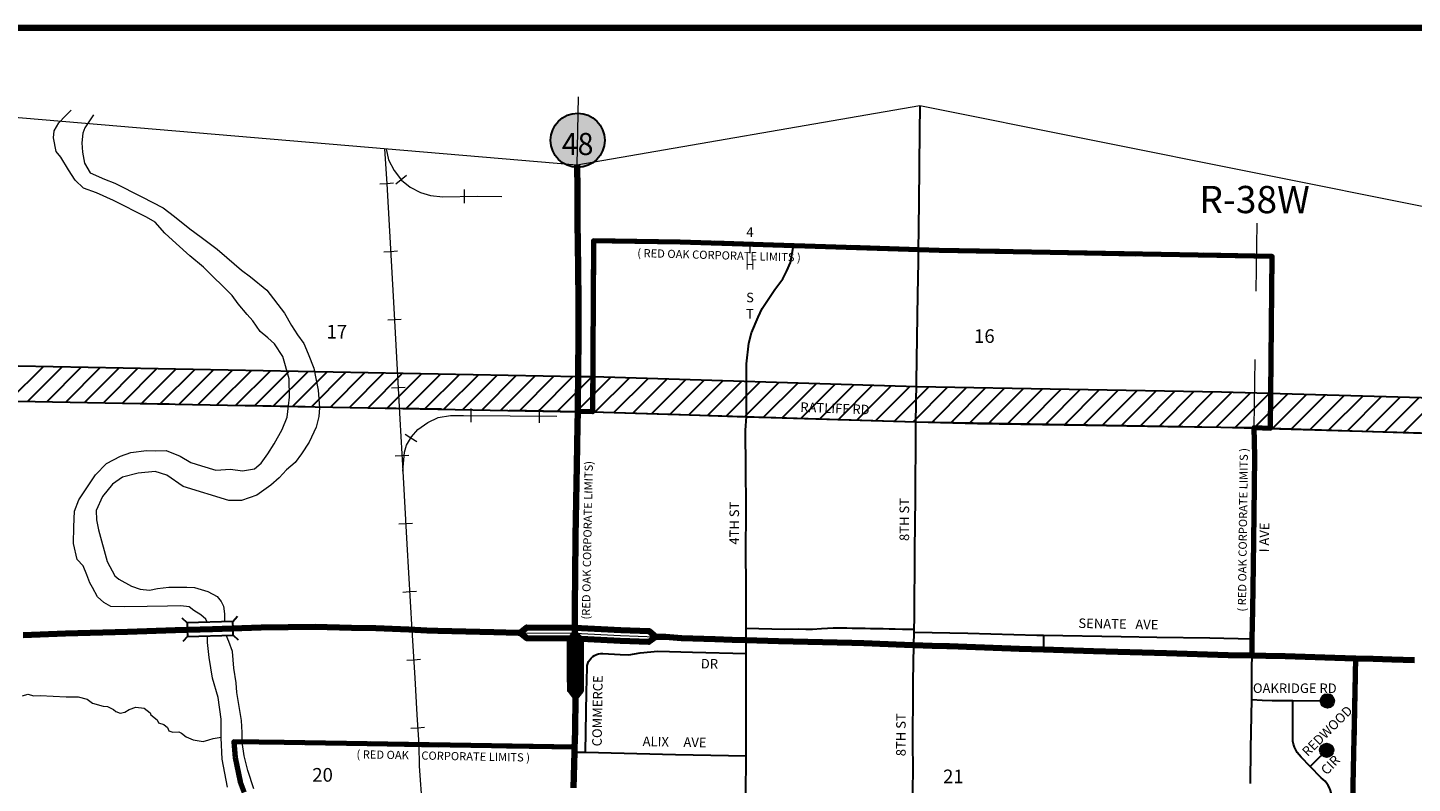
# Model space of a CAD drawing. Extents: x 96.87 to 101.73, y 67.9 to 72.7.
# Drawn here: x 98.06 to 100.09, y 71.49 to 72.6 of the extents above; entities that cross this region are included whole.
import ezdxf
from ezdxf.enums import TextEntityAlignment as Align

# ---------------------------------------------------------------- set-up
doc = ezdxf.new("R2010")
doc.units = ezdxf.units.MI
doc.header["$MEASUREMENT"] = 0
doc.linetypes.add('DASHED', pattern=[0.187, 0.125, -0.062])
doc.linetypes.add('DOT', pattern=[0.025, 0.005, -0.02])
for name, color, linetype, lineweight in [('tdCiCityCuldesac', 7, 'Continuous', 0), ('tdCiCityStreetCL', 7, 'Continuous', 30), ('tdCiCityStreetTxt', 7, 'Continuous', 0), ('tdCiCorpBndry', 7, 'Continuous', 80), ('tdCiCorpBndryPart', 40, 'DASHED', 80), ('tdCiCorpBndryTxt', 7, 'Continuous', 0), ('tdCiHydroRiver', 162, 'Continuous', 13), ('tdCiMapFrame', 7, 'Continuous', 0), ('tdCiMapPltShpe', 31, 'Continuous', 13), ('tdCiPriCL', 1, 'Continuous', 13), ('tdCiPriDiv', 1, 'Continuous', 120), ('tdCiPriDivCL', 2, 'Continuous', 13), ('tdCiPriNonDiv', 1, 'Continuous', 200), ('tdCiRRCL', 40, 'Continuous', 13), ('tdCiSecCL', 241, 'Continuous', 30), ('tdCiSecText', 241, 'Continuous', 0), ('tdCiSectLine', 7, 'DOT', 13), ('tdCiSectNmbr', 7, 'Continuous', 0), ('tdCiSectTwpRng', 7, 'Continuous', 0), ('tdCiShieldPriStRte', 7, 'Continuous', 0), ('tdCiStrucDataPriNonDiv', 7, 'Continuous', 0), ('tdCiUABCrssHtch', 40, 'Continuous', 30), ('tdCiUABndry', 3, 'Continuous', 30)]:
    doc.layers.add(name, color=color, linetype=linetype, lineweight=lineweight)
doc.styles.add('Style-GEOMETRICFUTURA_211_L', font='GEOMETRICFUTURA_211_L.shx')
doc.styles.add('Style-GEOMETRICFUTURA_211_L_L', font='GEOMETRICFUTURA_211_L_L.shx')
doc.styles.add('Style-GEOMETRICFUTURA_211_MI_L', font='GEOMETRICFUTURA_211_MI_L.shx')
doc.styles.add('Style-Trebuchet MS', font='trebuc.ttf')

# ---------------------------------------------------------------- blocks, each defined once
blk = doc.blocks.new('FR2323')
at = {"layer": 'tdCiMapFrame', "color": 40, "linetype": 'Continuous', "lineweight": 200, "ltscale": 0.05}
blk.add_lwpolyline([(-4.6, 4.6), (-4.6, 0), (0, 0), (0, 4.6), (-4.6, 4.6)], dxfattribs=at)
blk = doc.blocks.new('CULDES')
at = {"layer": 'tdCiCityCuldesac', "linetype": 'Continuous', "lineweight": 30, "ltscale": 0.05}
h = blk.add_hatch(color=7, dxfattribs=at)
edge = h.paths.add_edge_path()
edge.add_arc((-0.01, 0), 0.01, 0, 360)
at = {"layer": 'tdCiCityCuldesac', "color": 7, "linetype": 'Continuous', "lineweight": 30, "ltscale": 0.05}
blk.add_circle((-0.01, 0), 0.01, dxfattribs=at)
blk = doc.blocks.new('CULDES_1')
at = {"layer": 'tdCiCityCuldesac', "linetype": 'Continuous', "lineweight": 30, "ltscale": 0.05}
h = blk.add_hatch(color=7, dxfattribs=at)
edge = h.paths.add_edge_path()
edge.add_arc((-0.01, 0), 0.01, 0, 360)
at = {"layer": 'tdCiCityCuldesac', "color": 7, "linetype": 'Continuous', "lineweight": 30, "ltscale": 0.05}
blk.add_circle((-0.01, 0), 0.01, dxfattribs=at)
blk = doc.blocks.new('SHIELD_ST_2')
at = {"layer": 'tdCiShieldPriStRte', "linetype": 'Continuous', "lineweight": 30, "ltscale": 0.05}
h = blk.add_hatch(color=7, dxfattribs=at)
edge = h.paths.add_edge_path()
edge.add_arc((0, 0), 0.0398, 0, 360)
at = {"layer": 'tdCiShieldPriStRte', "color": 7, "linetype": 'Continuous', "lineweight": 30, "ltscale": 0.05}
blk.add_circle((0, 0), 0.0398, dxfattribs=at)
at = {"layer": 'tdCiShieldPriStRte', "color": 7, "linetype": 'Continuous', "lineweight": 0, "insert": (0, -0.0054), "char_height": 0.032458, "attachment_point": 5, "line_spacing_factor": 0.6, "style": 'Style-Trebuchet MS'}
blk.add_mtext('\\H1x;\\W0.941176;\\T1.096;48', dxfattribs=at)

msp = doc.modelspace()

# ---------------------------------------------------------------- linework, layer by layer
at = {"layer": 'tdCiCityStreetCL', "color": 7, "linetype": 'Continuous', "lineweight": 30, "ltscale": 0.05}
for points in [[(99.1154, 72.0272), (99.1156, 72.0829), (99.1156, 72.1046), (99.1191, 72.135), (99.1229, 72.1504), (99.1328, 72.1734), (99.1386, 72.186), (99.157, 72.2139), (99.1686, 72.2298), (99.1746, 72.2411), (99.1802, 72.2535), (99.1842, 72.2756)], [(99.3642, 72.0198), (99.3647, 72.0455), (99.3656, 72.1112), (99.367, 72.2066), (99.3677, 72.2547), (99.368, 72.2698)], [(98.8896, 72.0343), (98.8896, 72.0343), (99.0188, 72.0305), (99.1154, 72.0272)], [(99.115, 71.7168), (99.115, 71.7182), (99.1149, 71.7624), (99.1148, 71.7863), (99.1147, 71.8221), (99.1151, 71.8954), (99.1143, 71.9511), (99.1142, 72.0076), (99.1154, 72.0272)], [(99.1154, 72.0272), (99.1519, 72.026), (99.3642, 72.0198)], [(99.3617, 71.7155), (99.362, 71.7315), (99.3627, 71.8313), (99.3636, 71.9084), (99.3639, 72.006), (99.3642, 72.0198)], [(99.3642, 72.0198), (99.4543, 72.0172), (99.6137, 72.0148), (99.7339, 72.013), (99.8116, 72.012), (99.8604, 72.0113)], [(99.115, 71.7168), (99.1714, 71.7156), (99.1911, 71.7158), (99.2028, 71.7156), (99.2123, 71.7154), (99.2255, 71.7164), (99.2345, 71.7172), (99.2428, 71.7176), (99.247, 71.7177), (99.2501, 71.7174), (99.2625, 71.7175), (99.2705, 71.7171), (99.2794, 71.7172), (99.2898, 71.717), (99.2976, 71.7166), (99.3091, 71.7163), (99.3161, 71.7164), (99.3247, 71.7161), (99.3339, 71.716), (99.3442, 71.7157), (99.3514, 71.7155), (99.3579, 71.7156), (99.3617, 71.7155)], [(99.115, 71.68), (99.1151, 71.6995), (99.115, 71.7168)], [(99.3582, 71.4038), (99.3592, 71.4482), (99.3597, 71.4816), (99.3602, 71.5074), (99.3598, 71.5514), (99.3603, 71.6244), (99.3603, 71.6389), (99.3613, 71.6923), (99.3616, 71.7113)], [(99.3616, 71.7113), (99.3617, 71.7155)], [(99.3616, 71.7113), (99.4405, 71.7099), (99.5415, 71.7069), (99.5516, 71.7067)], [(99.5516, 71.7067), (99.5513, 71.6855)], [(99.5516, 71.7067), (99.6652, 71.7047), (99.7176, 71.7039), (99.7953, 71.7026), (99.8577, 71.7015)], [(98.8794, 71.5349), (98.8806, 71.6235), (98.8814, 71.6589), (98.8817, 71.6621), (98.8826, 71.6651), (98.8838, 71.6681), (98.8855, 71.6707), (98.8875, 71.6732), (98.8899, 71.6753), (98.8926, 71.677), (98.8954, 71.6783), (98.8985, 71.6792), (98.9016, 71.6796), (98.9048, 71.6796), (98.9301, 71.6784), (98.9426, 71.6777), (98.9594, 71.6808), (98.9851, 71.6835), (99.036, 71.6816), (99.115, 71.68)], [(99.1151, 71.5299), (99.1152, 71.5427), (99.1152, 71.5833), (99.1149, 71.6563), (99.115, 71.68)], [(99.857, 71.6121), (99.8573, 71.6589), (99.8577, 71.6767)], [(99.8553, 71.4891), (99.8555, 71.5404), (99.857, 71.6121)], [(99.857, 71.6121), (99.8721, 71.6113), (99.8872, 71.6108), (99.9174, 71.6108)], [(99.9174, 71.6108), (99.978, 71.6102)], [(99.943, 71.514), (99.9297, 71.5278), (99.9266, 71.5311), (99.9239, 71.5347), (99.9216, 71.5385), (99.9198, 71.5426), (99.9183, 71.5469), (99.9174, 71.5513), (99.9174, 71.6108)], [(98.863, 71.5353), (98.8794, 71.5349)], [(98.8794, 71.5349), (99.0112, 71.5316), (99.1151, 71.5299)], [(99.943, 71.514), (99.9741, 71.5448)], [(99.114, 71.4114), (99.1145, 71.4712), (99.1151, 71.5299)], [(99.973, 71.3498), (99.9747, 71.4397), (99.9747, 71.4648), (99.9747, 71.4674), (99.9744, 71.4713), (99.9737, 71.4752), (99.9726, 71.4789), (99.9712, 71.4825), (99.9694, 71.486), (99.9672, 71.4893), (99.9648, 71.4923), (99.962, 71.4951), (99.959, 71.4976), (99.943, 71.514)]]:
    msp.add_lwpolyline(points, dxfattribs=at)
at = {"layer": 'tdCiCorpBndry', "color": 7, "linetype": 'Continuous', "lineweight": 80, "ltscale": 0.05}
msp.add_lwpolyline([(100.003, 71.3471), (100.0097, 71.6725), (99.9938, 71.673), (99.906, 71.6757), (99.8777, 71.6763), (99.8577, 71.6767), (99.8575, 71.6918), (99.8577, 71.7015), (99.8585, 71.744), (99.8594, 71.809), (99.8607, 71.884), (99.8615, 71.9688), (99.8604, 72.0113), (99.8845, 72.0105), (99.8868, 72.2623), (99.3984, 72.2712), (99.3682, 72.2721), (99.0181, 72.2834), (98.8907, 72.2852), (98.8907, 72.2852), (98.8896, 72.0343), (98.8678, 72.0349), (98.8676, 72.015), (98.8664, 71.9556), (98.8646, 71.8513), (98.8639, 71.7931), (98.8636, 71.7515), (98.8634, 71.7134), (98.8636, 71.7096), (98.8645, 71.7028), (98.8643, 71.6825), (98.8645, 71.6235), (98.8644, 71.6157), (98.8638, 71.5678), (98.8632, 71.5422), (98.4371, 71.5492), (98.3632, 71.5504), (98.3648, 71.5271), (98.3721, 71.4918), (98.3783, 71.4763)], dxfattribs=at)
at = {"layer": 'tdCiCorpBndryPart', "lineweight": 80, "ltscale": 0.05}
for points in [[(99.8845, 72.0105), (99.8868, 72.2623), (99.3984, 72.2712), (99.3682, 72.2721), (99.0181, 72.2834), (98.8907, 72.2852), (98.8896, 72.0343)], [(98.8636, 71.7096), (98.8645, 71.7028), (98.8643, 71.6825), (98.8645, 71.6235), (98.8644, 71.6157)], [(100.0003, 71.0065), (100.003, 71.3471), (100.0097, 71.6725)], [(98.8632, 71.5422), (98.4371, 71.5492), (98.3632, 71.5504), (98.3648, 71.5271), (98.3721, 71.4918), (98.3783, 71.4763)]]:
    msp.add_lwpolyline(points, dxfattribs=at)
at = {"layer": 'tdCiHydroRiver', "color": 141, "linetype": 'Continuous', "lineweight": 13, "ltscale": 0.05}
for points in [[(98.3241, 71.7258), (98.3217, 71.7301), (98.3147, 71.7365), (98.3043, 71.7429), (98.2977, 71.7484), (98.2854, 71.7498), (98.2655, 71.7493), (98.2359, 71.7489), (98.2024, 71.7485), (98.1827, 71.7489), (98.1722, 71.7547), (98.1631, 71.763), (98.1556, 71.7769), (98.1519, 71.7836), (98.1475, 71.7953), (98.1417, 71.8083), (98.1329, 71.8178), (98.1275, 71.841), (98.128, 71.8659), (98.1294, 71.8889), (98.1357, 71.9052), (98.15, 71.9274), (98.1602, 71.9422), (98.1762, 71.9585), (98.1968, 71.9693), (98.212, 71.9748), (98.235, 71.9776), (98.2483, 71.9773), (98.2638, 71.9777), (98.2844, 71.9696), (98.3, 71.9603), (98.3155, 71.9553), (98.3367, 71.9486), (98.3581, 71.9501), (98.3758, 71.948), (98.3934, 71.951), (98.4031, 71.9591), (98.4127, 71.9726), (98.4224, 71.9877), (98.434, 72.0083), (98.4414, 72.0264), (98.4433, 72.0431), (98.4447, 72.0557), (98.4442, 72.0828), (98.435, 72.1158), (98.4228, 72.1343), (98.4128, 72.1432), (98.4018, 72.1521), (98.3908, 72.1677), (98.3825, 72.1773), (98.3695, 72.1928), (98.3604, 72.2053), (98.3186, 72.2468), (98.2984, 72.2633), (98.2783, 72.2816), (98.2616, 72.2968), (98.2478, 72.3126), (98.2347, 72.3198), (98.1863, 72.3447), (98.1617, 72.3557), (98.1425, 72.3628), (98.1304, 72.3742), (98.1202, 72.3896), (98.1093, 72.4081), (98.1021, 72.4165), (98.0986, 72.4363), (98.0991, 72.4465), (98.1063, 72.4586), (98.1158, 72.4685), (98.1241, 72.4771)], [(98.157, 72.4701), (98.1444, 72.4512), (98.1416, 72.4432), (98.1401, 72.4291), (98.1408, 72.4153), (98.144, 72.3995), (98.152, 72.3849), (98.1731, 72.3758), (98.1884, 72.37), (98.2282, 72.3499), (98.2595, 72.3337), (98.2759, 72.3212), (98.2987, 72.3028), (98.3151, 72.2908), (98.3388, 72.2729), (98.3529, 72.2608), (98.3741, 72.2425), (98.3873, 72.2325), (98.4114, 72.2127), (98.4372, 72.1791), (98.4479, 72.1613), (98.4566, 72.1472), (98.4658, 72.1345), (98.472, 72.1194), (98.4803, 72.0986), (98.4836, 72.0834), (98.4867, 72.0662), (98.4889, 72.0405), (98.488, 72.0276), (98.4838, 72.0118), (98.4735, 71.9897), (98.4622, 71.973), (98.4529, 71.96), (98.4404, 71.9492), (98.4297, 71.9375), (98.4174, 71.9266), (98.397, 71.9121), (98.3745, 71.9045), (98.3556, 71.9043), (98.2887, 71.925), (98.2648, 71.9414), (98.2477, 71.9467), (98.2224, 71.9443), (98.1995, 71.9388), (98.1851, 71.9282), (98.1701, 71.9101), (98.1612, 71.8898), (98.1616, 71.8761), (98.1642, 71.8615), (98.1769, 71.8148), (98.1883, 71.7937), (98.1943, 71.789), (98.2126, 71.7786), (98.2255, 71.774), (98.2392, 71.7726), (98.2512, 71.7754), (98.2678, 71.777), (98.2941, 71.7772), (98.3052, 71.7767), (98.3247, 71.7709), (98.3388, 71.7637), (98.3446, 71.7559), (98.3481, 71.7491), (98.3495, 71.7378), (98.3493, 71.7266)], [(98.3535, 71.4835), (98.3457, 71.525), (98.3446, 71.5559), (98.3446, 71.5836), (98.3402, 71.6152), (98.3316, 71.6435), (98.3269, 71.674), (98.3242, 71.6959), (98.3244, 71.7057)], [(98.3925, 71.4815), (98.3834, 71.508), (98.378, 71.5295), (98.3751, 71.5499), (98.3752, 71.5638), (98.3741, 71.5815), (98.3675, 71.6228), (98.3663, 71.637), (98.3629, 71.6581), (98.361, 71.6829), (98.3559, 71.6973), (98.352, 71.7066)], [(98.0527, 71.6177), (98.0605, 71.62), (98.0695, 71.6177), (98.079, 71.6181), (98.1169, 71.6164), (98.1348, 71.6161), (98.1479, 71.613), (98.1558, 71.6068), (98.1713, 71.6025), (98.1776, 71.6023), (98.1837, 71.5989), (98.1865, 71.5975), (98.1899, 71.5948), (98.1961, 71.5922), (98.2029, 71.5939), (98.2096, 71.5978), (98.2191, 71.6009), (98.2315, 71.5996), (98.2401, 71.593), (98.241, 71.5897), (98.2505, 71.5827), (98.2526, 71.5781), (98.2603, 71.5757), (98.2656, 71.5714), (98.2674, 71.5664), (98.2735, 71.5644), (98.2822, 71.5648), (98.286, 71.563), (98.2932, 71.5574), (98.3033, 71.553), (98.3182, 71.5506), (98.3264, 71.553), (98.3329, 71.555), (98.3446, 71.5569)]]:
    msp.add_lwpolyline(points, dxfattribs=at)
at = {"layer": 'tdCiMapPltShpe', "color": 162, "linetype": 'Continuous', "lineweight": 13, "ltscale": 0.05}
msp.add_lwpolyline([(100.3661, 72.2839), (99.3701, 72.4832), (98.8664, 72.3965), (97.9139, 72.4771), (97.2854, 72.4771), (97.2612, 72.0672), (97.2612, 72.0672), (97.2612, 72.0672), (97.2097, 71.9007), (97.1958, 71.8138), (97.1834, 71.7653), (97.1775, 71.3406), (97.2703, 71.0625), (97.163, 70.7127), (97.1437, 70.0688), (97.128, 69.5439), (97.8616, 69.5417), (98.2658, 69.4961), (98.8199, 69.4671), (98.8245, 69.4672), (98.8313, 69.4675), (99.3229, 69.5318), (99.9733, 69.7692), (100.401, 69.9798)], dxfattribs=at)
at = {"layer": 'tdCiPriCL', "color": 1, "linetype": 'Continuous', "lineweight": 13, "ltscale": 0.05}
for points in [[(98.8636, 71.7096), (98.8634, 71.7134), (98.8636, 71.7515), (98.8639, 71.7931), (98.8646, 71.8513), (98.8664, 71.9556), (98.8676, 72.015), (98.8678, 72.0349), (98.8686, 72.1001), (98.8691, 72.1366), (98.869, 72.1461), (98.8688, 72.1779), (98.8687, 72.1992), (98.8677, 72.2835), (98.8673, 72.3094), (98.8676, 72.3602), (98.8669, 72.3965)], [(98.0537, 71.7068), (98.1161, 71.709), (98.2071, 71.7117), (98.2774, 71.7141), (98.3317, 71.7156), (98.4032, 71.7181), (98.4826, 71.7188), (98.5356, 71.7176), (98.5716, 71.7169), (98.6198, 71.7149), (98.6463, 71.7138), (98.6626, 71.7132), (98.7448, 71.7111), (98.7803, 71.7102), (98.7833, 71.7102), (98.8636, 71.7096)], [(98.8618, 71.4825), (98.863, 71.5353), (98.8632, 71.5422), (98.8634, 71.5515), (98.8638, 71.5678), (98.8644, 71.6157), (98.8645, 71.6235), (98.8643, 71.6487), (98.8643, 71.6825), (98.8645, 71.7028), (98.8636, 71.7096)], [(98.8636, 71.7096), (98.9305, 71.7062), (98.9822, 71.7045), (98.9967, 71.7042), (99.0202, 71.7023), (99.0693, 71.7008), (99.0942, 71.7001), (99.1151, 71.6995), (99.1625, 71.6981), (99.2703, 71.6954), (99.2878, 71.6948), (99.2997, 71.6944), (99.3114, 71.694), (99.3475, 71.6927), (99.3613, 71.6923), (99.3881, 71.6913), (99.4097, 71.6906), (99.4133, 71.6905), (99.426, 71.69), (99.4387, 71.6895), (99.5161, 71.6865), (99.5513, 71.6855), (99.6246, 71.6833), (99.7321, 71.6801), (99.8224, 71.6774), (99.8577, 71.6767), (99.8777, 71.6763), (99.906, 71.6757), (99.9938, 71.673), (100.0097, 71.6725), (100.0351, 71.6718), (100.0628, 71.671), (100.096, 71.67)]]:
    msp.add_lwpolyline(points, dxfattribs=at)
at = {"layer": 'tdCiPriDiv', "linetype": 'Continuous', "ltscale": 0.05}
for points in [[(98.7833, 71.7102), (98.7933, 71.7182), (98.8637, 71.7176)], [(98.8637, 71.7176), (98.9308, 71.7142), (98.9725, 71.7128), (98.9822, 71.7045)], [(98.7833, 71.7102), (98.7932, 71.7022), (98.8635, 71.7016)], [(98.8644, 71.6157), (98.8565, 71.6258), (98.8563, 71.6487), (98.8563, 71.6826), (98.8564, 71.6986), (98.8636, 71.7096)], [(98.8635, 71.7016), (98.9301, 71.6982), (98.972, 71.6968), (98.9822, 71.7045)], [(98.8644, 71.6157), (98.8725, 71.6256), (98.8723, 71.6487), (98.8723, 71.6825), (98.8725, 71.7007), (98.8636, 71.7096)]]:
    msp.add_lwpolyline(points, dxfattribs=at)
at = {"layer": 'tdCiPriDivCL', "color": 2, "linetype": 'Continuous', "lineweight": 13, "ltscale": 0.05}
for points in [[(98.7833, 71.7102), (98.8636, 71.7096)], [(98.8636, 71.7096), (98.9305, 71.7062), (98.9822, 71.7045)], [(98.8644, 71.6157), (98.8645, 71.6235), (98.8643, 71.6487), (98.8643, 71.6825), (98.8645, 71.7028), (98.8636, 71.7096)]]:
    msp.add_lwpolyline(points, dxfattribs=at)
at = {"layer": 'tdCiPriNonDiv', "color": 1, "linetype": 'Continuous', "ltscale": 0.05}
for points in [[(98.8636, 71.7096), (98.8634, 71.7134), (98.8636, 71.7515), (98.8639, 71.7931), (98.8646, 71.8513), (98.8664, 71.9556), (98.8676, 72.015), (98.8678, 72.0349), (98.8686, 72.1001), (98.8691, 72.1366), (98.869, 72.1461), (98.8688, 72.1779), (98.8687, 72.1992), (98.8677, 72.2835), (98.8673, 72.3094), (98.8676, 72.3602), (98.8669, 72.3965)], [(98.0537, 71.7068), (98.1161, 71.709), (98.2071, 71.7117), (98.2774, 71.7141), (98.3317, 71.7156), (98.4032, 71.7181), (98.4826, 71.7188), (98.5356, 71.7176), (98.5716, 71.7169), (98.6198, 71.7149), (98.6463, 71.7138), (98.6626, 71.7132), (98.7448, 71.7111), (98.7803, 71.7102), (98.7833, 71.7102)], [(98.9822, 71.7045), (98.9967, 71.7042), (99.0202, 71.7023), (99.0693, 71.7008), (99.0942, 71.7001), (99.1151, 71.6995), (99.1625, 71.6981), (99.2703, 71.6954), (99.2878, 71.6948), (99.2997, 71.6944), (99.3114, 71.694), (99.3475, 71.6927), (99.3613, 71.6923), (99.3881, 71.6913), (99.4097, 71.6906), (99.4133, 71.6905), (99.426, 71.69), (99.4387, 71.6895), (99.5161, 71.6865), (99.5513, 71.6855), (99.6246, 71.6833), (99.7321, 71.6801), (99.8224, 71.6774), (99.8577, 71.6767), (99.8777, 71.6763), (99.906, 71.6757), (99.9938, 71.673), (100.0097, 71.6725), (100.0351, 71.6718), (100.0628, 71.671), (100.096, 71.67)], [(98.8618, 71.4825), (98.863, 71.5353), (98.8632, 71.5422), (98.8634, 71.5515), (98.8638, 71.5678), (98.8644, 71.6157)]]:
    msp.add_lwpolyline(points, dxfattribs=at)
at = {"layer": 'tdCiRRCL', "color": 40, "linetype": 'Continuous', "lineweight": 13, "ltscale": 0.05}
for points in [[(98.5843, 72.4203), (98.5874, 72.3689), (98.5979, 72.1864), (98.6068, 72.0239), (98.6111, 71.9473), (98.617, 71.8404), (98.6242, 71.7139), (98.6287, 71.6439), (98.6314, 71.5899), (98.6345, 71.5459), (98.635, 71.5146), (98.6394, 71.4541)], [(98.5864, 72.4202), (98.5901, 72.4044), (98.5983, 72.3883), (98.6091, 72.3745), (98.6216, 72.364), (98.6371, 72.3561), (98.6519, 72.3518), (98.67, 72.3498), (98.72, 72.3508), (98.7565, 72.3502)], [(98.5774, 72.369), (98.5874, 72.3696), (98.5974, 72.3702)], [(98.6006, 72.3691), (98.6085, 72.3753), (98.6164, 72.3815)], [(98.7018, 72.3404), (98.7016, 72.3504), (98.7014, 72.3604)], [(98.5832, 72.2692), (98.5931, 72.2698), (98.6031, 72.2704)], [(98.5889, 72.1694), (98.5988, 72.17), (98.6088, 72.1705)], [(98.5943, 72.0696), (98.6043, 72.0701), (98.6143, 72.0707)], [(98.6111, 71.9473), (98.6134, 71.9752), (98.6167, 71.9857), (98.6239, 71.9976), (98.6331, 72.0084), (98.6476, 72.0186), (98.6627, 72.0262), (98.6812, 72.0292), (98.6999, 72.0292), (98.8371, 72.0282)], [(98.7115, 72.0191), (98.7116, 72.0291), (98.7116, 72.0391)], [(98.8115, 72.0183), (98.8116, 72.0284), (98.8116, 72.0384)], [(98.6314, 71.9906), (98.6228, 71.9958), (98.6143, 72.001)], [(98.5998, 71.9697), (98.6098, 71.9703), (98.6198, 71.9708)], [(98.6054, 71.8699), (98.6154, 71.8704), (98.6253, 71.871)], [(98.611, 71.77), (98.621, 71.7706), (98.631, 71.7711)], [(98.617, 71.6701), (98.627, 71.6707), (98.637, 71.6714)], [(98.6228, 71.5702), (98.6328, 71.5709), (98.6428, 71.5716)]]:
    msp.add_lwpolyline(points, dxfattribs=at)
at = {"layer": 'tdCiSecCL', "color": 241, "linetype": 'Continuous', "lineweight": 30, "ltscale": 0.05}
for points in [[(99.368, 72.2698), (99.3688, 72.3414), (99.37, 72.4466), (99.3702, 72.4815), (99.3702, 72.4831)], [(98.8678, 72.0349), (98.8896, 72.0343)], [(99.8577, 71.6767), (99.8575, 71.6918), (99.8577, 71.7015), (99.8585, 71.744), (99.8594, 71.809), (99.8607, 71.884), (99.8615, 71.9688), (99.8604, 72.0113), (99.8845, 72.0105), (99.8845, 72.0105), (100.1694, 72.0014), (100.3448, 71.9967), (100.3632, 71.9962)]]:
    msp.add_lwpolyline(points, dxfattribs=at)
at = {"layer": 'tdCiSectLine', "color": 7, "linetype": 'DOT', "lineweight": 13, "ltscale": 0.05}
for p, q in [((98.8669, 72.3965), (98.87, 72.5418)), ((99.8604, 72.0113), (99.8652, 72.3136))]:
    msp.add_line(p, q, dxfattribs=at)
msp.add_lwpolyline([(98.8678, 72.0349), (97.8905, 72.053)], dxfattribs=at)
at = {"layer": 'tdCiStrucDataPriNonDiv', "color": 7, "linetype": 'Continuous', "lineweight": 30, "ltscale": 0.05}
for points in [[(98.3616, 71.727), (98.2944, 71.7248), (98.2871, 71.7317)], [(98.2944, 71.7248), (98.2947, 71.7148), (98.2951, 71.7047), (98.2882, 71.6974)], [(98.3622, 71.7069), (98.3619, 71.717), (98.3616, 71.727), (98.3684, 71.7344)], [(98.2951, 71.7047), (98.3622, 71.7069), (98.3696, 71.7001)]]:
    msp.add_lwpolyline(points, dxfattribs=at)
at = {"layer": 'tdCiUABCrssHtch', "color": 40, "linetype": 'Continuous', "lineweight": 30, "ltscale": 0.05}
for p, q in [((98.033, 72.0504), (98.084, 72.1014)), ((98.0607, 72.0499), (98.1118, 72.1009)), ((98.0885, 72.0493), (98.1395, 72.1004)), ((98.1163, 72.0488), (98.1673, 72.0998)), ((98.144, 72.0483), (98.195, 72.0993)), ((98.1718, 72.0477), (98.2228, 72.0988)), ((98.1995, 72.0472), (98.2505, 72.0983)), ((98.2273, 72.0467), (98.2783, 72.0977)), ((98.255, 72.0462), (98.3061, 72.0972)), ((98.2828, 72.0456), (98.3338, 72.0967)), ((98.3105, 72.0451), (98.3616, 72.0961)), ((98.3383, 72.0446), (98.3893, 72.0956)), ((98.366, 72.044), (98.4171, 72.0951)), ((98.3938, 72.0435), (98.4448, 72.0945)), ((98.4215, 72.043), (98.4726, 72.094)), ((98.4493, 72.0424), (98.5003, 72.0935)), ((98.477, 72.0419), (98.5281, 72.0929)), ((98.5048, 72.0414), (98.5558, 72.0924)), ((98.5326, 72.0408), (98.5836, 72.0919)), ((98.5603, 72.0403), (98.6113, 72.0914)), ((98.5881, 72.0398), (98.6391, 72.0908)), ((98.6158, 72.0393), (98.6668, 72.0903)), ((98.6436, 72.0387), (98.6946, 72.0898)), ((98.6713, 72.0382), (98.7224, 72.0892)), ((98.6991, 72.0377), (98.7501, 72.0887)), ((98.7268, 72.0371), (98.7779, 72.0882)), ((98.7546, 72.0366), (98.8056, 72.0876)), ((98.7823, 72.0361), (98.8334, 72.0871)), ((98.8101, 72.0355), (98.8611, 72.0866)), ((98.8378, 72.035), (98.8891, 72.0863)), ((98.8656, 72.0345), (98.9166, 72.0855)), ((98.8936, 72.0342), (98.9441, 72.0847)), ((98.921, 72.0333), (98.9715, 72.0838)), ((98.9485, 72.0325), (98.999, 72.083)), ((98.9759, 72.0317), (99.0264, 72.0821)), ((99.0034, 72.0308), (99.0538, 72.0813)), ((99.0308, 72.03), (99.0813, 72.0805)), ((99.0583, 72.0292), (99.1087, 72.0796)), ((99.0857, 72.0283), (99.1362, 72.0788)), ((99.1132, 72.0275), (99.1636, 72.078)), ((99.1406, 72.0266), (99.1911, 72.0771)), ((99.168, 72.0258), (99.2185, 72.0763)), ((99.1955, 72.025), (99.246, 72.0754)), ((99.2229, 72.0241), (99.2734, 72.0746)), ((99.2504, 72.0233), (99.3009, 72.0738)), ((99.2778, 72.0225), (99.3283, 72.0729)), ((99.3053, 72.0216), (99.3558, 72.0721)), ((99.3327, 72.0208), (99.3834, 72.0715)), ((99.3602, 72.0199), (99.4112, 72.071)), ((99.3879, 72.0194), (99.439, 72.0705)), ((99.4157, 72.0189), (99.4668, 72.07)), ((99.4435, 72.0184), (99.4946, 72.0695)), ((99.4713, 72.0179), (99.5224, 72.0691)), ((99.4991, 72.0175), (99.5502, 72.0686)), ((99.5269, 72.017), (99.578, 72.0681)), ((99.5547, 72.0165), (99.6058, 72.0676)), ((99.5825, 72.016), (99.6336, 72.0671)), ((99.6103, 72.0155), (99.6614, 72.0666)), ((99.6381, 72.015), (99.6892, 72.0661)), ((99.6659, 72.0145), (99.717, 72.0657)), ((99.6937, 72.0141), (99.7448, 72.0652)), ((99.7215, 72.0136), (99.7726, 72.0647)), ((99.7493, 72.0131), (99.8004, 72.0642)), ((99.7771, 72.0126), (99.828, 72.0635)), ((99.8049, 72.0121), (99.8555, 72.0628)), ((99.8325, 72.0114), (99.883, 72.062)), ((99.86, 72.0106), (99.9105, 72.0612)), ((99.8875, 72.0098), (99.938, 72.0604)), ((99.915, 72.009), (99.9655, 72.0596)), ((99.9424, 72.0082), (99.993, 72.0588)), ((99.9699, 72.0075), (100.0205, 72.058)), ((99.9974, 72.0067), (100.048, 72.0572)), ((100.0249, 72.0059), (100.0755, 72.0565)), ((100.0524, 72.0051), (100.103, 72.0557)), ((100.0799, 72.0043), (100.1305, 72.0549))]:
    msp.add_line(p, q, dxfattribs=at)
at = {"layer": 'tdCiUABndry', "color": 3, "linetype": 'Continuous', "lineweight": 30, "ltscale": 0.05}
for points in [[(97.9435, 72.1041), (98.8685, 72.0864), (98.8906, 72.0863), (99.3654, 72.0718), (99.8128, 72.064), (100.4162, 72.0467)], [(97.9425, 72.0521), (98.8678, 72.0344), (98.8896, 72.0343), (99.3642, 72.0198), (99.8116, 72.012), (100.3632, 71.9962)]]:
    msp.add_lwpolyline(points, dxfattribs=at)

# ---------------------------------------------------------------- block references
at = {"layer": 'tdCiCityCuldesac', "color": 7, "linetype": 'Continuous', "lineweight": 30, "ltscale": 0.05}
for name, p, xscale, yscale, zscale, rotation in [('CULDES', (99.978, 71.6102), 1.000000553573673, 1.000000553573673, 1.000000553573673, 359.4719862822674), ('CULDES_1', (99.9741, 71.5448), 1.000000495612058, 1.000000495612058, 1.000000495612058, 44.71776449848945)]:
    msp.add_blockref(name, p, dxfattribs=dict(at, xscale=xscale, yscale=yscale, zscale=zscale, rotation=rotation))
at = {"layer": 'tdCiMapFrame', "color": 1, "linetype": 'Continuous', "lineweight": 13, "ltscale": 0.05}
msp.add_blockref('FR2323', (101.6284, 67.998), dxfattribs=at)
at = {"layer": 'tdCiShieldPriStRte', "color": 7, "linetype": 'Continuous', "lineweight": 30, "ltscale": 0.05}
msp.add_blockref('SHIELD_ST_2', (98.8677, 72.4328), dxfattribs=at)

# ---------------------------------------------------------------- texts
at = {"layer": 'tdCiCityStreetTxt', "color": 7, "linetype": 'Continuous', "lineweight": 0, "style": 'Style-GEOMETRICFUTURA_211_L_L'}
for s, rotation, p in [('RATLIFF RD', 357.8074, (99.1942, 72.0344)), ('4TH ST', 89.9175, (99.1045, 71.8395)), ('8TH ST', 89.9175, (99.3541, 71.8449)), ('8TH ST', 89.9175, (99.3491, 71.5291))]:
    msp.add_text(s, height=0.014, rotation=rotation, dxfattribs=at).set_placement(p)
for s, rotation, p in [('SENATE   AVE', 358.8761, (99.6612, 71.7162)), ('OAKRIDGE RD', 359.9237, (99.9202, 71.6219)), ('REDWOOD', 44.9425, (99.9727, 71.5612)), ('ALIX     AVE', 358.8544, (99.0098, 71.5431)), ('CIR', 46.2421, (99.9774, 71.5114))]:
    msp.add_text(s, height=0.014, rotation=rotation, dxfattribs=at).set_placement(p, align=Align.CENTER)
for s, rotation, p in [('DR', 359.2035, (99.0612, 71.6718)), ('COMMERCE', 89.1333, (98.8897, 71.5958))]:
    msp.add_text(s, height=0.014, rotation=rotation, dxfattribs=at).set_placement(p, align=Align.TOP_CENTER)
at = {"layer": 'tdCiCityStreetTxt', "color": 7, "linetype": 'Continuous', "lineweight": 0, "insert": (99.1206, 72.1668), "char_height": 0.014, "attachment_point": 8, "line_spacing_factor": 1.028571, "style": 'Style-GEOMETRICFUTURA_211_L_L'}
msp.add_mtext('4\\PT\\PH\\P \\PS\\PT\\P', dxfattribs=at)
at = {"layer": 'tdCiCorpBndryTxt', "color": 7, "linetype": 'Continuous', "lineweight": 0, "style": 'Style-GEOMETRICFUTURA_211_MI_L'}
for s, rotation, p in [('( RED OAK CORPORATE LIMITS )', 358.3928, (99.075, 72.2582)), ('(RED OAK CORPORATE LIMITS)', 88.9244, (98.8879, 71.8459)), ('( RED OAK     CORPORATE LIMITS )', 358.9222, (98.6703, 71.5236))]:
    msp.add_text(s, height=0.012, rotation=rotation, dxfattribs=at).set_placement(p, align=Align.CENTER)
msp.add_text('( RED OAK CORPORATE LIMITS )', height=0.012, rotation=89.2911, dxfattribs=at).set_placement((99.838, 71.8614), align=Align.TOP_CENTER)
at = {"layer": 'tdCiSecText', "color": 241, "linetype": 'Continuous', "lineweight": 0, "style": 'Style-GEOMETRICFUTURA_211_L_L'}
msp.add_text('I AVE', height=0.014, rotation=89.0731, dxfattribs=at).set_placement((99.8821, 71.8282))
at = {"layer": 'tdCiSectNmbr', "color": 7, "linetype": 'Continuous', "lineweight": 0, "style": 'Style-GEOMETRICFUTURA_211_L_L'}
for s, rotation, p in [('17', 359.9314, (98.5142, 72.142)), ('16', 359.932, (99.4646, 72.1356)), ('20', 359.9314, (98.4933, 71.4918)), ('21', 359.932, (99.4191, 71.4895))]:
    msp.add_text(s, height=0.02, rotation=rotation, dxfattribs=at).set_placement(p, align=Align.CENTER)
at = {"layer": 'tdCiSectTwpRng', "color": 7, "linetype": 'Continuous', "lineweight": 0, "style": 'Style-GEOMETRICFUTURA_211_L'}
msp.add_text('R-38W', height=0.04, rotation=359.9324, dxfattribs=at).set_placement((99.8611, 72.3259), align=Align.CENTER)

doc.saveas('drawing.dxf')
